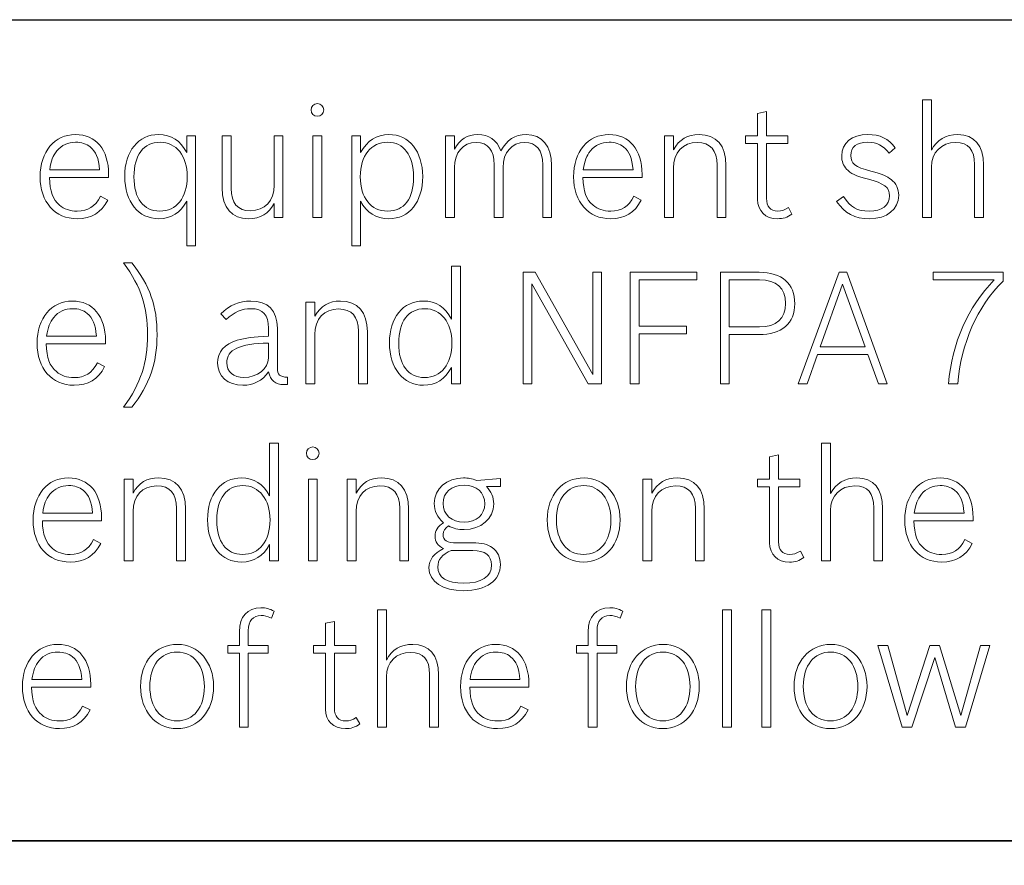
# Model space of a CAD drawing. Units: inches. Extents: x 37 to 313, y 30 to 238.
# Drawn here: x 98 to 115, y 185 to 199 of the extents above; entities that cross this region are included whole.
import ezdxf

# ---------------------------------------------------------------- set-up
doc = ezdxf.new("R2010")
doc.units = ezdxf.units.IN
doc.header["$MEASUREMENT"] = 0
doc.layers.add('Artworlk', color=7, linetype='Continuous')

# ---------------------------------------------------------------- blocks, each defined once
blk = doc.blocks.new('block 124')
at = {"layer": 'Artworlk', "color": 7, "lineweight": 9}
for points in [[(103.409, 197.523), (103.56, 197.523), (103.56, 196.138), (103.409, 196.138), (103.409, 197.523)], [(106.975, 195.209), (107.179, 195.209), (108.157, 193.477), (108.157, 195.209), (108.302, 195.209), (108.302, 193.316), (108.08, 193.316), (107.121, 195.016), (107.121, 193.316), (106.975, 193.316), (106.975, 195.209)], [(108.793, 195.209), (109.921, 195.209), (109.921, 195.079), (108.944, 195.079), (108.944, 194.295), (109.744, 194.295), (109.744, 194.166), (108.944, 194.166), (108.944, 193.316), (108.793, 193.316), (108.793, 195.209)], [(111.793, 193.316), (111.639, 193.316), (112.336, 195.209), (112.463, 195.209), (113.152, 193.316), (113.003, 193.316), (112.823, 193.816), (111.97, 193.816), (111.793, 193.316)], [(112.776, 193.946), (112.394, 195.01), (112.016, 193.946), (112.776, 193.946)], [(103.332, 191.702), (103.483, 191.702), (103.483, 190.317), (103.332, 190.317), (103.332, 191.702)], [(110.359, 189.489), (110.51, 189.489), (110.51, 187.495), (110.359, 187.495), (110.359, 189.489)], [(111.023, 189.489), (111.174, 189.489), (111.174, 187.495), (111.023, 187.495), (111.023, 189.489)], [(112.994, 188.88), (113.159, 188.88), (113.49, 187.693), (113.876, 188.88), (114.038, 188.88), (114.398, 187.693), (114.734, 188.88), (114.891, 188.88), (114.477, 187.495), (114.311, 187.495), (113.956, 188.679), (113.567, 187.495), (113.402, 187.495), (112.994, 188.88)]]:
    blk.add_lwpolyline(points, dxfattribs=at)
for points, knots in [([(113.749, 198.132), (113.749, 198.132), (113.9, 198.132), (113.9, 198.132), (113.9, 198.132), (113.9, 197.279), (113.9, 197.279), (113.992, 197.454), (114.143, 197.544), (114.347, 197.544), (114.631, 197.544), (114.784, 197.361), (114.784, 197.028), (114.784, 197.028), (114.784, 196.138), (114.784, 196.138), (114.784, 196.138), (114.633, 196.138), (114.633, 196.138), (114.633, 196.138), (114.633, 197.038), (114.633, 197.038), (114.633, 197.287), (114.527, 197.409), (114.316, 197.409), (114.066, 197.409), (113.9, 197.239), (113.9, 196.993), (113.9, 196.993), (113.9, 196.138), (113.9, 196.138), (113.9, 196.138), (113.749, 196.138), (113.749, 196.138), (113.749, 196.138), (113.749, 198.132), (113.749, 198.132)], [0, 0, 0, 0, 1, 1, 1, 2, 2, 2, 3, 3, 3, 4, 4, 4, 5, 5, 5, 6, 6, 6, 7, 7, 7, 8, 8, 8, 9, 9, 9, 10, 10, 10, 11, 11, 11, 12, 12, 12, 12]), ([(103.592, 197.962), (103.592, 197.902), (103.544, 197.854), (103.483, 197.854), (103.425, 197.854), (103.377, 197.902), (103.377, 197.962), (103.377, 198.021), (103.425, 198.068), (103.486, 198.068), (103.544, 198.068), (103.592, 198.021), (103.592, 197.962)], [0, 0, 0, 0, 1, 1, 1, 2, 2, 2, 3, 3, 3, 4, 4, 4, 4]), ([(110.746, 197.523), (110.746, 197.523), (110.952, 197.523), (110.952, 197.523), (110.952, 197.523), (110.952, 197.902), (110.952, 197.902), (110.952, 197.902), (111.103, 197.933), (111.103, 197.933), (111.103, 197.933), (111.103, 197.523), (111.103, 197.523), (111.103, 197.523), (111.466, 197.523), (111.466, 197.523), (111.466, 197.523), (111.466, 197.393), (111.466, 197.393), (111.466, 197.393), (111.103, 197.393), (111.103, 197.393), (111.103, 197.393), (111.103, 196.461), (111.103, 196.461), (111.103, 196.323), (111.169, 196.246), (111.294, 196.246), (111.36, 196.246), (111.402, 196.26), (111.474, 196.305), (111.474, 196.305), (111.535, 196.196), (111.535, 196.196), (111.453, 196.138), (111.384, 196.117), (111.289, 196.117), (111.085, 196.117), (110.952, 196.246), (110.952, 196.445), (110.952, 196.445), (110.952, 197.393), (110.952, 197.393), (110.952, 197.393), (110.746, 197.393), (110.746, 197.393), (110.746, 197.393), (110.746, 197.523), (110.746, 197.523)], [0, 0, 0, 0, 1, 1, 1, 2, 2, 2, 3, 3, 3, 4, 4, 4, 5, 5, 5, 6, 6, 6, 7, 7, 7, 8, 8, 8, 9, 9, 9, 10, 10, 10, 11, 11, 11, 12, 12, 12, 13, 13, 13, 14, 14, 14, 15, 15, 15, 16, 16, 16, 16]), ([(99.93, 196.432), (99.819, 196.217), (99.652, 196.117), (99.411, 196.117), (99.032, 196.117), (98.783, 196.4), (98.783, 196.829), (98.783, 197.253), (99.027, 197.544), (99.382, 197.544), (99.729, 197.544), (99.944, 197.287), (99.944, 196.869), (99.944, 196.869), (99.944, 196.818), (99.944, 196.818), (99.944, 196.818), (98.94, 196.818), (98.94, 196.818), (98.948, 196.577), (98.995, 196.445), (99.112, 196.347), (99.189, 196.281), (99.289, 196.246), (99.411, 196.246), (99.599, 196.246), (99.713, 196.32), (99.806, 196.498), (99.806, 196.498), (99.93, 196.432), (99.93, 196.432)], [0, 0, 0, 0, 1, 1, 1, 2, 2, 2, 3, 3, 3, 4, 4, 4, 5, 5, 5, 6, 6, 6, 7, 7, 7, 8, 8, 8, 9, 9, 9, 10, 10, 10, 10]), ([(99.79, 196.948), (99.774, 197.149), (99.729, 197.255), (99.631, 197.335), (99.567, 197.388), (99.483, 197.414), (99.385, 197.414), (99.255, 197.414), (99.146, 197.364), (99.067, 197.266), (98.998, 197.181), (98.969, 197.104), (98.945, 196.948), (98.945, 196.948), (99.79, 196.948), (99.79, 196.948)], [0, 0, 0, 0, 1, 1, 1, 2, 2, 2, 3, 3, 3, 4, 4, 4, 5, 5, 5, 5]), ([(101.269, 196.416), (101.166, 196.22), (101.004, 196.117), (100.798, 196.117), (100.451, 196.117), (100.217, 196.405), (100.217, 196.834), (100.217, 197.261), (100.446, 197.544), (100.792, 197.544), (101.004, 197.544), (101.166, 197.441), (101.269, 197.239), (101.269, 197.239), (101.269, 197.523), (101.269, 197.523), (101.269, 197.523), (101.42, 197.523), (101.42, 197.523), (101.42, 197.523), (101.42, 195.656), (101.42, 195.656), (101.42, 195.656), (101.269, 195.656), (101.269, 195.656), (101.269, 195.656), (101.269, 196.416), (101.269, 196.416)], [0, 0, 0, 0, 1, 1, 1, 2, 2, 2, 3, 3, 3, 4, 4, 4, 5, 5, 5, 6, 6, 6, 7, 7, 7, 8, 8, 8, 9, 9, 9, 9]), ([(100.374, 196.826), (100.374, 196.461), (100.535, 196.246), (100.811, 196.246), (101.097, 196.246), (101.277, 196.474), (101.277, 196.832), (101.277, 197.181), (101.094, 197.414), (100.816, 197.414), (100.538, 197.414), (100.374, 197.197), (100.374, 196.826)], [0, 0, 0, 0, 1, 1, 1, 2, 2, 2, 3, 3, 3, 4, 4, 4, 4]), ([(102.751, 196.373), (102.658, 196.201), (102.518, 196.117), (102.319, 196.117), (102.033, 196.117), (101.871, 196.305), (101.871, 196.638), (101.871, 196.638), (101.871, 197.523), (101.871, 197.523), (101.871, 197.523), (102.022, 197.523), (102.022, 197.523), (102.022, 197.523), (102.022, 196.63), (102.022, 196.63), (102.022, 196.381), (102.134, 196.252), (102.348, 196.252), (102.595, 196.252), (102.751, 196.421), (102.751, 196.686), (102.751, 196.686), (102.751, 197.523), (102.751, 197.523), (102.751, 197.523), (102.902, 197.523), (102.902, 197.523), (102.902, 197.523), (102.902, 196.138), (102.902, 196.138), (102.902, 196.138), (102.751, 196.138), (102.751, 196.138), (102.751, 196.138), (102.751, 196.373), (102.751, 196.373)], [0, 0, 0, 0, 1, 1, 1, 2, 2, 2, 3, 3, 3, 4, 4, 4, 5, 5, 5, 6, 6, 6, 7, 7, 7, 8, 8, 8, 9, 9, 9, 10, 10, 10, 11, 11, 11, 12, 12, 12, 12]), ([(104.068, 197.523), (104.068, 197.523), (104.219, 197.523), (104.219, 197.523), (104.219, 197.523), (104.219, 197.239), (104.219, 197.239), (104.327, 197.441), (104.489, 197.544), (104.698, 197.544), (105.04, 197.544), (105.272, 197.255), (105.272, 196.834), (105.272, 196.4), (105.045, 196.117), (104.695, 196.117), (104.484, 196.117), (104.316, 196.22), (104.219, 196.416), (104.219, 196.416), (104.219, 195.656), (104.219, 195.656), (104.219, 195.656), (104.068, 195.656), (104.068, 195.656), (104.068, 195.656), (104.068, 197.523), (104.068, 197.523)], [0, 0, 0, 0, 1, 1, 1, 2, 2, 2, 3, 3, 3, 4, 4, 4, 5, 5, 5, 6, 6, 6, 7, 7, 7, 8, 8, 8, 9, 9, 9, 9]), ([(104.213, 196.829), (104.213, 196.471), (104.393, 196.246), (104.677, 196.246), (104.958, 196.246), (105.116, 196.453), (105.116, 196.824), (105.116, 197.186), (104.95, 197.414), (104.679, 197.414), (104.396, 197.414), (104.213, 197.184), (104.213, 196.829)], [0, 0, 0, 0, 1, 1, 1, 2, 2, 2, 3, 3, 3, 4, 4, 4, 4]), ([(105.811, 197.295), (105.901, 197.465), (106.026, 197.544), (106.203, 197.544), (106.399, 197.544), (106.524, 197.457), (106.598, 197.266), (106.696, 197.454), (106.833, 197.544), (107.027, 197.544), (107.3, 197.544), (107.458, 197.351), (107.458, 197.022), (107.458, 197.022), (107.458, 196.138), (107.458, 196.138), (107.458, 196.138), (107.307, 196.138), (107.307, 196.138), (107.307, 196.138), (107.307, 197.03), (107.307, 197.03), (107.307, 197.282), (107.204, 197.409), (107.003, 197.409), (106.78, 197.409), (106.635, 197.242), (106.635, 196.985), (106.635, 196.985), (106.635, 196.138), (106.635, 196.138), (106.635, 196.138), (106.484, 196.138), (106.484, 196.138), (106.484, 196.138), (106.484, 197.03), (106.484, 197.03), (106.484, 197.282), (106.381, 197.409), (106.179, 197.409), (105.957, 197.409), (105.811, 197.242), (105.811, 196.985), (105.811, 196.985), (105.811, 196.138), (105.811, 196.138), (105.811, 196.138), (105.66, 196.138), (105.66, 196.138), (105.66, 196.138), (105.66, 197.523), (105.66, 197.523), (105.66, 197.523), (105.811, 197.523), (105.811, 197.523), (105.811, 197.523), (105.811, 197.295), (105.811, 197.295)], [0, 0, 0, 0, 1, 1, 1, 2, 2, 2, 3, 3, 3, 4, 4, 4, 5, 5, 5, 6, 6, 6, 7, 7, 7, 8, 8, 8, 9, 9, 9, 10, 10, 10, 11, 11, 11, 12, 12, 12, 13, 13, 13, 14, 14, 14, 15, 15, 15, 16, 16, 16, 17, 17, 17, 18, 18, 18, 19, 19, 19, 19]), ([(108.979, 196.432), (108.868, 196.217), (108.701, 196.117), (108.46, 196.117), (108.081, 196.117), (107.832, 196.4), (107.832, 196.829), (107.832, 197.253), (108.076, 197.544), (108.431, 197.544), (108.778, 197.544), (108.992, 197.287), (108.992, 196.869), (108.992, 196.869), (108.992, 196.818), (108.992, 196.818), (108.992, 196.818), (107.989, 196.818), (107.989, 196.818), (107.997, 196.577), (108.044, 196.445), (108.161, 196.347), (108.238, 196.281), (108.338, 196.246), (108.46, 196.246), (108.648, 196.246), (108.762, 196.32), (108.855, 196.498), (108.855, 196.498), (108.979, 196.432), (108.979, 196.432)], [0, 0, 0, 0, 1, 1, 1, 2, 2, 2, 3, 3, 3, 4, 4, 4, 5, 5, 5, 6, 6, 6, 7, 7, 7, 8, 8, 8, 9, 9, 9, 10, 10, 10, 10]), ([(108.839, 196.948), (108.823, 197.149), (108.778, 197.255), (108.68, 197.335), (108.616, 197.388), (108.532, 197.414), (108.434, 197.414), (108.304, 197.414), (108.195, 197.364), (108.116, 197.266), (108.047, 197.181), (108.018, 197.104), (107.994, 196.948), (107.994, 196.948), (108.839, 196.948), (108.839, 196.948)], [0, 0, 0, 0, 1, 1, 1, 2, 2, 2, 3, 3, 3, 4, 4, 4, 5, 5, 5, 5]), ([(109.375, 197.523), (109.375, 197.523), (109.526, 197.523), (109.526, 197.523), (109.526, 197.523), (109.526, 197.287), (109.526, 197.287), (109.624, 197.462), (109.762, 197.544), (109.961, 197.544), (110.252, 197.544), (110.416, 197.356), (110.416, 197.022), (110.416, 197.022), (110.416, 196.138), (110.416, 196.138), (110.416, 196.138), (110.265, 196.138), (110.265, 196.138), (110.265, 196.138), (110.265, 197.03), (110.265, 197.03), (110.265, 197.279), (110.151, 197.409), (109.929, 197.409), (109.682, 197.409), (109.526, 197.239), (109.526, 196.975), (109.526, 196.975), (109.526, 196.138), (109.526, 196.138), (109.526, 196.138), (109.375, 196.138), (109.375, 196.138), (109.375, 196.138), (109.375, 197.523), (109.375, 197.523)], [0, 0, 0, 0, 1, 1, 1, 2, 2, 2, 3, 3, 3, 4, 4, 4, 5, 5, 5, 6, 6, 6, 7, 7, 7, 8, 8, 8, 9, 9, 9, 10, 10, 10, 11, 11, 11, 12, 12, 12, 12]), ([(113.181, 197.226), (113.08, 197.359), (112.977, 197.414), (112.82, 197.414), (112.635, 197.414), (112.534, 197.335), (112.534, 197.189), (112.534, 197.049), (112.598, 196.998), (112.873, 196.924), (113.064, 196.874), (113.146, 196.839), (113.22, 196.781), (113.3, 196.72), (113.345, 196.62), (113.345, 196.514), (113.345, 196.276), (113.146, 196.117), (112.852, 196.117), (112.601, 196.117), (112.426, 196.209), (112.293, 196.411), (112.293, 196.411), (112.41, 196.495), (112.41, 196.495), (112.532, 196.307), (112.64, 196.246), (112.844, 196.246), (113.064, 196.246), (113.189, 196.342), (113.189, 196.506), (113.189, 196.654), (113.109, 196.712), (112.812, 196.792), (112.622, 196.839), (112.532, 196.885), (112.46, 196.959), (112.407, 197.02), (112.378, 197.094), (112.378, 197.181), (112.378, 197.406), (112.547, 197.544), (112.823, 197.544), (113.029, 197.544), (113.17, 197.475), (113.286, 197.319), (113.286, 197.319), (113.181, 197.226), (113.181, 197.226)], [0, 0, 0, 0, 1, 1, 1, 2, 2, 2, 3, 3, 3, 4, 4, 4, 5, 5, 5, 6, 6, 6, 7, 7, 7, 8, 8, 8, 9, 9, 9, 10, 10, 10, 11, 11, 11, 12, 12, 12, 13, 13, 13, 14, 14, 14, 15, 15, 15, 16, 16, 16, 16]), ([(100.339, 195.371), (100.647, 194.976), (100.766, 194.637), (100.766, 194.15), (100.766, 193.665), (100.639, 193.302), (100.339, 192.923), (100.339, 192.923), (100.199, 192.923), (100.199, 192.923), (100.496, 193.339), (100.604, 193.67), (100.604, 194.15), (100.604, 194.629), (100.501, 194.942), (100.199, 195.371), (100.199, 195.371), (100.339, 195.371), (100.339, 195.371)], [0, 0, 0, 0, 1, 1, 1, 2, 2, 2, 3, 3, 3, 4, 4, 4, 5, 5, 5, 6, 6, 6, 6]), ([(105.759, 193.594), (105.656, 193.398), (105.494, 193.294), (105.285, 193.294), (104.941, 193.294), (104.707, 193.586), (104.707, 194.012), (104.707, 194.438), (104.936, 194.722), (105.282, 194.722), (105.494, 194.722), (105.656, 194.618), (105.759, 194.417), (105.759, 194.417), (105.759, 195.31), (105.759, 195.31), (105.759, 195.31), (105.91, 195.31), (105.91, 195.31), (105.91, 195.31), (105.91, 193.316), (105.91, 193.316), (105.91, 193.316), (105.759, 193.316), (105.759, 193.316), (105.759, 193.316), (105.759, 193.594), (105.759, 193.594)], [0, 0, 0, 0, 1, 1, 1, 2, 2, 2, 3, 3, 3, 4, 4, 4, 5, 5, 5, 6, 6, 6, 7, 7, 7, 8, 8, 8, 9, 9, 9, 9]), ([(110.32, 195.209), (110.32, 195.209), (110.976, 195.209), (110.976, 195.209), (111.363, 195.209), (111.583, 195.016), (111.583, 194.677), (111.583, 194.343), (111.36, 194.152), (110.974, 194.152), (110.974, 194.152), (110.47, 194.152), (110.47, 194.152), (110.47, 194.152), (110.47, 193.316), (110.47, 193.316), (110.47, 193.316), (110.32, 193.316), (110.32, 193.316), (110.32, 193.316), (110.32, 195.209), (110.32, 195.209)], [0, 0, 0, 0, 1, 1, 1, 2, 2, 2, 3, 3, 3, 4, 4, 4, 5, 5, 5, 6, 6, 6, 7, 7, 7, 7]), ([(110.987, 194.282), (111.268, 194.282), (111.426, 194.425), (111.426, 194.682), (111.426, 194.942), (111.273, 195.079), (110.987, 195.079), (110.987, 195.079), (110.47, 195.079), (110.47, 195.079), (110.47, 195.079), (110.47, 194.282), (110.47, 194.282), (110.47, 194.282), (110.987, 194.282), (110.987, 194.282)], [0, 0, 0, 0, 1, 1, 1, 2, 2, 2, 3, 3, 3, 4, 4, 4, 5, 5, 5, 5]), ([(114.188, 193.316), (114.254, 194.025), (114.516, 194.618), (114.967, 195.079), (114.967, 195.079), (113.928, 195.079), (113.928, 195.079), (113.928, 195.079), (113.928, 195.209), (113.928, 195.209), (113.928, 195.209), (115.115, 195.209), (115.115, 195.209), (115.115, 195.209), (115.115, 195.058), (115.115, 195.058), (114.678, 194.627), (114.402, 194.001), (114.347, 193.316), (114.347, 193.316), (114.188, 193.316), (114.188, 193.316)], [0, 0, 0, 0, 1, 1, 1, 2, 2, 2, 3, 3, 3, 4, 4, 4, 5, 5, 5, 6, 6, 6, 7, 7, 7, 7]), ([(99.877, 193.61), (99.766, 193.395), (99.599, 193.294), (99.358, 193.294), (98.98, 193.294), (98.731, 193.578), (98.731, 194.007), (98.731, 194.431), (98.974, 194.722), (99.329, 194.722), (99.676, 194.722), (99.891, 194.465), (99.891, 194.047), (99.891, 194.047), (99.891, 193.996), (99.891, 193.996), (99.891, 193.996), (98.887, 193.996), (98.887, 193.996), (98.895, 193.755), (98.942, 193.623), (99.059, 193.525), (99.136, 193.458), (99.237, 193.424), (99.358, 193.424), (99.546, 193.424), (99.66, 193.498), (99.753, 193.676), (99.753, 193.676), (99.877, 193.61), (99.877, 193.61)], [0, 0, 0, 0, 1, 1, 1, 2, 2, 2, 3, 3, 3, 4, 4, 4, 5, 5, 5, 6, 6, 6, 7, 7, 7, 8, 8, 8, 9, 9, 9, 10, 10, 10, 10]), ([(99.737, 194.126), (99.721, 194.327), (99.676, 194.433), (99.578, 194.513), (99.515, 194.566), (99.43, 194.592), (99.332, 194.592), (99.202, 194.592), (99.094, 194.542), (99.014, 194.444), (98.945, 194.359), (98.916, 194.282), (98.892, 194.126), (98.892, 194.126), (99.737, 194.126), (99.737, 194.126)], [0, 0, 0, 0, 1, 1, 1, 2, 2, 2, 3, 3, 3, 4, 4, 4, 5, 5, 5, 5]), ([(102.978, 193.308), (102.955, 193.305), (102.93, 193.305), (102.912, 193.305), (102.774, 193.305), (102.687, 193.379), (102.658, 193.522), (102.547, 193.369), (102.404, 193.294), (102.218, 193.294), (101.967, 193.294), (101.792, 193.448), (101.792, 193.668), (101.792, 193.858), (101.911, 193.996), (102.125, 194.057), (102.266, 194.097), (102.398, 194.115), (102.655, 194.126), (102.655, 194.126), (102.655, 194.264), (102.655, 194.264), (102.655, 194.486), (102.56, 194.592), (102.359, 194.592), (102.202, 194.592), (102.078, 194.536), (101.94, 194.407), (101.94, 194.407), (101.847, 194.505), (101.847, 194.505), (101.998, 194.656), (102.157, 194.722), (102.359, 194.722), (102.647, 194.722), (102.806, 194.56), (102.806, 194.261), (102.806, 194.261), (102.806, 193.583), (102.806, 193.583), (102.806, 193.472), (102.849, 193.435), (102.978, 193.429), (102.978, 193.429), (102.978, 193.308), (102.978, 193.308)], [0, 0, 0, 0, 1, 1, 1, 2, 2, 2, 3, 3, 3, 4, 4, 4, 5, 5, 5, 6, 6, 6, 7, 7, 7, 8, 8, 8, 9, 9, 9, 10, 10, 10, 11, 11, 11, 12, 12, 12, 13, 13, 13, 14, 14, 14, 15, 15, 15, 15]), ([(103.292, 194.701), (103.292, 194.701), (103.443, 194.701), (103.443, 194.701), (103.443, 194.701), (103.443, 194.465), (103.443, 194.465), (103.541, 194.64), (103.679, 194.722), (103.878, 194.722), (104.169, 194.722), (104.333, 194.534), (104.333, 194.2), (104.333, 194.2), (104.333, 193.316), (104.333, 193.316), (104.333, 193.316), (104.182, 193.316), (104.182, 193.316), (104.182, 193.316), (104.182, 194.208), (104.182, 194.208), (104.182, 194.457), (104.068, 194.587), (103.846, 194.587), (103.599, 194.587), (103.443, 194.417), (103.443, 194.152), (103.443, 194.152), (103.443, 193.316), (103.443, 193.316), (103.443, 193.316), (103.292, 193.316), (103.292, 193.316), (103.292, 193.316), (103.292, 194.701), (103.292, 194.701)], [0, 0, 0, 0, 1, 1, 1, 2, 2, 2, 3, 3, 3, 4, 4, 4, 5, 5, 5, 6, 6, 6, 7, 7, 7, 8, 8, 8, 9, 9, 9, 10, 10, 10, 11, 11, 11, 12, 12, 12, 12]), ([(104.864, 194.004), (104.864, 193.639), (105.025, 193.424), (105.301, 193.424), (105.587, 193.424), (105.767, 193.652), (105.767, 194.009), (105.767, 194.359), (105.584, 194.592), (105.306, 194.592), (105.028, 194.592), (104.864, 194.375), (104.864, 194.004)], [0, 0, 0, 0, 1, 1, 1, 2, 2, 2, 3, 3, 3, 4, 4, 4, 4]), ([(102.655, 194.009), (102.165, 194.001), (101.948, 193.898), (101.948, 193.676), (101.948, 193.522), (102.059, 193.424), (102.239, 193.424), (102.459, 193.424), (102.655, 193.58), (102.655, 193.755), (102.655, 193.755), (102.655, 194.009), (102.655, 194.009)], [0, 0, 0, 0, 1, 1, 1, 2, 2, 2, 3, 3, 3, 4, 4, 4, 4]), ([(102.674, 190.595), (102.571, 190.399), (102.409, 190.296), (102.2, 190.296), (101.856, 190.296), (101.622, 190.587), (101.622, 191.013), (101.622, 191.44), (101.85, 191.723), (102.197, 191.723), (102.409, 191.723), (102.571, 191.62), (102.674, 191.419), (102.674, 191.419), (102.674, 192.311), (102.674, 192.311), (102.674, 192.311), (102.825, 192.311), (102.825, 192.311), (102.825, 192.311), (102.825, 190.317), (102.825, 190.317), (102.825, 190.317), (102.674, 190.317), (102.674, 190.317), (102.674, 190.317), (102.674, 190.595), (102.674, 190.595)], [0, 0, 0, 0, 1, 1, 1, 2, 2, 2, 3, 3, 3, 4, 4, 4, 5, 5, 5, 6, 6, 6, 7, 7, 7, 8, 8, 8, 9, 9, 9, 9]), ([(103.515, 192.142), (103.515, 192.081), (103.467, 192.033), (103.406, 192.033), (103.348, 192.033), (103.3, 192.081), (103.3, 192.142), (103.3, 192.2), (103.348, 192.248), (103.409, 192.248), (103.467, 192.248), (103.515, 192.2), (103.515, 192.142)], [0, 0, 0, 0, 1, 1, 1, 2, 2, 2, 3, 3, 3, 4, 4, 4, 4]), ([(112.037, 192.311), (112.037, 192.311), (112.188, 192.311), (112.188, 192.311), (112.188, 192.311), (112.188, 191.458), (112.188, 191.458), (112.281, 191.633), (112.432, 191.723), (112.636, 191.723), (112.919, 191.723), (113.073, 191.54), (113.073, 191.207), (113.073, 191.207), (113.073, 190.317), (113.073, 190.317), (113.073, 190.317), (112.922, 190.317), (112.922, 190.317), (112.922, 190.317), (112.922, 191.217), (112.922, 191.217), (112.922, 191.466), (112.816, 191.588), (112.604, 191.588), (112.355, 191.588), (112.188, 191.419), (112.188, 191.172), (112.188, 191.172), (112.188, 190.317), (112.188, 190.317), (112.188, 190.317), (112.037, 190.317), (112.037, 190.317), (112.037, 190.317), (112.037, 192.311), (112.037, 192.311)], [0, 0, 0, 0, 1, 1, 1, 2, 2, 2, 3, 3, 3, 4, 4, 4, 5, 5, 5, 6, 6, 6, 7, 7, 7, 8, 8, 8, 9, 9, 9, 10, 10, 10, 11, 11, 11, 12, 12, 12, 12]), ([(110.95, 191.702), (110.95, 191.702), (111.156, 191.702), (111.156, 191.702), (111.156, 191.702), (111.156, 192.081), (111.156, 192.081), (111.156, 192.081), (111.307, 192.112), (111.307, 192.112), (111.307, 192.112), (111.307, 191.702), (111.307, 191.702), (111.307, 191.702), (111.67, 191.702), (111.67, 191.702), (111.67, 191.702), (111.67, 191.572), (111.67, 191.572), (111.67, 191.572), (111.307, 191.572), (111.307, 191.572), (111.307, 191.572), (111.307, 190.64), (111.307, 190.64), (111.307, 190.502), (111.373, 190.425), (111.498, 190.425), (111.564, 190.425), (111.606, 190.439), (111.678, 190.484), (111.678, 190.484), (111.739, 190.375), (111.739, 190.375), (111.657, 190.317), (111.588, 190.296), (111.493, 190.296), (111.289, 190.296), (111.156, 190.425), (111.156, 190.624), (111.156, 190.624), (111.156, 191.572), (111.156, 191.572), (111.156, 191.572), (110.95, 191.572), (110.95, 191.572), (110.95, 191.572), (110.95, 191.702), (110.95, 191.702)], [0, 0, 0, 0, 1, 1, 1, 2, 2, 2, 3, 3, 3, 4, 4, 4, 5, 5, 5, 6, 6, 6, 7, 7, 7, 8, 8, 8, 9, 9, 9, 10, 10, 10, 11, 11, 11, 12, 12, 12, 13, 13, 13, 14, 14, 14, 15, 15, 15, 16, 16, 16, 16]), ([(99.811, 190.611), (99.7, 190.396), (99.533, 190.296), (99.292, 190.296), (98.913, 190.296), (98.664, 190.579), (98.664, 191.008), (98.664, 191.432), (98.908, 191.723), (99.263, 191.723), (99.61, 191.723), (99.824, 191.466), (99.824, 191.048), (99.824, 191.048), (99.824, 190.997), (99.824, 190.997), (99.824, 190.997), (98.82, 190.997), (98.82, 190.997), (98.828, 190.756), (98.876, 190.624), (98.993, 190.526), (99.07, 190.46), (99.17, 190.425), (99.292, 190.425), (99.48, 190.425), (99.594, 190.5), (99.687, 190.677), (99.687, 190.677), (99.811, 190.611), (99.811, 190.611)], [0, 0, 0, 0, 1, 1, 1, 2, 2, 2, 3, 3, 3, 4, 4, 4, 5, 5, 5, 6, 6, 6, 7, 7, 7, 8, 8, 8, 9, 9, 9, 10, 10, 10, 10]), ([(99.671, 191.127), (99.655, 191.329), (99.61, 191.434), (99.512, 191.514), (99.448, 191.567), (99.363, 191.593), (99.266, 191.593), (99.136, 191.593), (99.027, 191.543), (98.948, 191.445), (98.879, 191.36), (98.85, 191.284), (98.826, 191.127), (98.826, 191.127), (99.671, 191.127), (99.671, 191.127)], [0, 0, 0, 0, 1, 1, 1, 2, 2, 2, 3, 3, 3, 4, 4, 4, 5, 5, 5, 5]), ([(100.207, 191.702), (100.207, 191.702), (100.358, 191.702), (100.358, 191.702), (100.358, 191.702), (100.358, 191.466), (100.358, 191.466), (100.456, 191.641), (100.594, 191.723), (100.792, 191.723), (101.084, 191.723), (101.248, 191.535), (101.248, 191.201), (101.248, 191.201), (101.248, 190.317), (101.248, 190.317), (101.248, 190.317), (101.097, 190.317), (101.097, 190.317), (101.097, 190.317), (101.097, 191.209), (101.097, 191.209), (101.097, 191.458), (100.983, 191.588), (100.76, 191.588), (100.514, 191.588), (100.358, 191.419), (100.358, 191.154), (100.358, 191.154), (100.358, 190.317), (100.358, 190.317), (100.358, 190.317), (100.207, 190.317), (100.207, 190.317), (100.207, 190.317), (100.207, 191.702), (100.207, 191.702)], [0, 0, 0, 0, 1, 1, 1, 2, 2, 2, 3, 3, 3, 4, 4, 4, 5, 5, 5, 6, 6, 6, 7, 7, 7, 8, 8, 8, 9, 9, 9, 10, 10, 10, 11, 11, 11, 12, 12, 12, 12]), ([(101.779, 191.006), (101.779, 190.64), (101.94, 190.425), (102.216, 190.425), (102.502, 190.425), (102.682, 190.653), (102.682, 191.011), (102.682, 191.36), (102.499, 191.593), (102.221, 191.593), (101.943, 191.593), (101.779, 191.376), (101.779, 191.006)], [0, 0, 0, 0, 1, 1, 1, 2, 2, 2, 3, 3, 3, 4, 4, 4, 4]), ([(103.991, 191.702), (103.991, 191.702), (104.142, 191.702), (104.142, 191.702), (104.142, 191.702), (104.142, 191.466), (104.142, 191.466), (104.24, 191.641), (104.377, 191.723), (104.576, 191.723), (104.867, 191.723), (105.032, 191.535), (105.032, 191.201), (105.032, 191.201), (105.032, 190.317), (105.032, 190.317), (105.032, 190.317), (104.881, 190.317), (104.881, 190.317), (104.881, 190.317), (104.881, 191.209), (104.881, 191.209), (104.881, 191.458), (104.767, 191.588), (104.544, 191.588), (104.298, 191.588), (104.142, 191.419), (104.142, 191.154), (104.142, 191.154), (104.142, 190.317), (104.142, 190.317), (104.142, 190.317), (103.991, 190.317), (103.991, 190.317), (103.991, 190.317), (103.991, 191.702), (103.991, 191.702)], [0, 0, 0, 0, 1, 1, 1, 2, 2, 2, 3, 3, 3, 4, 4, 4, 5, 5, 5, 6, 6, 6, 7, 7, 7, 8, 8, 8, 9, 9, 9, 10, 10, 10, 11, 11, 11, 12, 12, 12, 12]), ([(106.59, 191.715), (106.59, 191.715), (106.59, 191.575), (106.59, 191.575), (106.59, 191.575), (106.471, 191.575), (106.471, 191.575), (106.471, 191.575), (106.352, 191.575), (106.352, 191.575), (106.437, 191.488), (106.476, 191.397), (106.476, 191.284), (106.476, 191.032), (106.262, 190.847), (105.973, 190.847), (105.875, 190.847), (105.793, 190.865), (105.708, 190.91), (105.645, 190.868), (105.618, 190.825), (105.618, 190.767), (105.618, 190.661), (105.682, 190.621), (105.851, 190.621), (105.851, 190.621), (106.113, 190.621), (106.113, 190.621), (106.28, 190.621), (106.376, 190.6), (106.452, 190.542), (106.542, 190.476), (106.59, 190.375), (106.59, 190.256), (106.59, 189.983), (106.349, 189.811), (105.968, 189.811), (105.61, 189.811), (105.377, 189.967), (105.377, 190.2), (105.377, 190.335), (105.462, 190.447), (105.624, 190.526), (105.525, 190.571), (105.481, 190.64), (105.481, 190.735), (105.481, 190.831), (105.525, 190.902), (105.624, 190.963), (105.517, 191.056), (105.467, 191.159), (105.467, 191.289), (105.467, 191.538), (105.677, 191.723), (105.963, 191.723), (106.039, 191.723), (106.105, 191.71), (106.187, 191.681), (106.187, 191.681), (106.59, 191.715), (106.59, 191.715)], [0, 0, 0, 0, 1, 1, 1, 2, 2, 2, 3, 3, 3, 4, 4, 4, 5, 5, 5, 6, 6, 6, 7, 7, 7, 8, 8, 8, 9, 9, 9, 10, 10, 10, 11, 11, 11, 12, 12, 12, 13, 13, 13, 14, 14, 14, 15, 15, 15, 16, 16, 16, 17, 17, 17, 18, 18, 18, 19, 19, 19, 20, 20, 20, 20]), ([(105.618, 191.289), (105.618, 191.101), (105.764, 190.971), (105.973, 190.971), (106.185, 190.971), (106.325, 191.098), (106.325, 191.286), (106.325, 191.474), (106.185, 191.599), (105.973, 191.599), (105.756, 191.599), (105.618, 191.48), (105.618, 191.289)], [0, 0, 0, 0, 1, 1, 1, 2, 2, 2, 3, 3, 3, 4, 4, 4, 4]), ([(108.62, 191.011), (108.62, 190.59), (108.363, 190.296), (108, 190.296), (107.637, 190.296), (107.383, 190.59), (107.383, 191.011), (107.383, 191.432), (107.64, 191.723), (108.008, 191.723), (108.363, 191.723), (108.62, 191.424), (108.62, 191.011)], [0, 0, 0, 0, 1, 1, 1, 2, 2, 2, 3, 3, 3, 4, 4, 4, 4]), ([(107.539, 191.011), (107.539, 190.653), (107.719, 190.425), (108, 190.425), (108.281, 190.425), (108.463, 190.653), (108.463, 191.008), (108.463, 191.36), (108.281, 191.593), (108.005, 191.593), (107.719, 191.593), (107.539, 191.368), (107.539, 191.011)], [0, 0, 0, 0, 1, 1, 1, 2, 2, 2, 3, 3, 3, 4, 4, 4, 4]), ([(109.008, 191.702), (109.008, 191.702), (109.159, 191.702), (109.159, 191.702), (109.159, 191.702), (109.159, 191.466), (109.159, 191.466), (109.256, 191.641), (109.394, 191.723), (109.593, 191.723), (109.884, 191.723), (110.048, 191.535), (110.048, 191.201), (110.048, 191.201), (110.048, 190.317), (110.048, 190.317), (110.048, 190.317), (109.898, 190.317), (109.898, 190.317), (109.898, 190.317), (109.898, 191.209), (109.898, 191.209), (109.898, 191.458), (109.783, 191.588), (109.561, 191.588), (109.315, 191.588), (109.159, 191.419), (109.159, 191.154), (109.159, 191.154), (109.159, 190.317), (109.159, 190.317), (109.159, 190.317), (109.008, 190.317), (109.008, 190.317), (109.008, 190.317), (109.008, 191.702), (109.008, 191.702)], [0, 0, 0, 0, 1, 1, 1, 2, 2, 2, 3, 3, 3, 4, 4, 4, 5, 5, 5, 6, 6, 6, 7, 7, 7, 8, 8, 8, 9, 9, 9, 10, 10, 10, 11, 11, 11, 12, 12, 12, 12]), ([(114.594, 190.611), (114.483, 190.396), (114.316, 190.296), (114.075, 190.296), (113.696, 190.296), (113.447, 190.579), (113.447, 191.008), (113.447, 191.432), (113.691, 191.723), (114.046, 191.723), (114.393, 191.723), (114.607, 191.466), (114.607, 191.048), (114.607, 191.048), (114.607, 190.997), (114.607, 190.997), (114.607, 190.997), (113.603, 190.997), (113.603, 190.997), (113.611, 190.756), (113.659, 190.624), (113.776, 190.526), (113.852, 190.46), (113.953, 190.425), (114.075, 190.425), (114.263, 190.425), (114.377, 190.5), (114.469, 190.677), (114.469, 190.677), (114.594, 190.611), (114.594, 190.611)], [0, 0, 0, 0, 1, 1, 1, 2, 2, 2, 3, 3, 3, 4, 4, 4, 5, 5, 5, 6, 6, 6, 7, 7, 7, 8, 8, 8, 9, 9, 9, 10, 10, 10, 10]), ([(114.454, 191.127), (114.438, 191.329), (114.393, 191.434), (114.294, 191.514), (114.231, 191.567), (114.146, 191.593), (114.049, 191.593), (113.919, 191.593), (113.81, 191.543), (113.731, 191.445), (113.662, 191.36), (113.633, 191.284), (113.609, 191.127), (113.609, 191.127), (114.454, 191.127), (114.454, 191.127)], [0, 0, 0, 0, 1, 1, 1, 2, 2, 2, 3, 3, 3, 4, 4, 4, 5, 5, 5, 5]), ([(105.817, 190.492), (105.793, 190.492), (105.78, 190.492), (105.756, 190.494), (105.6, 190.425), (105.528, 190.335), (105.528, 190.214), (105.528, 190.036), (105.685, 189.938), (105.965, 189.938), (106.27, 189.938), (106.439, 190.049), (106.439, 190.248), (106.439, 190.407), (106.328, 190.492), (106.124, 190.492), (106.124, 190.492), (105.817, 190.492), (105.817, 190.492)], [0, 0, 0, 0, 1, 1, 1, 2, 2, 2, 3, 3, 3, 4, 4, 4, 5, 5, 5, 6, 6, 6, 6]), ([(101.964, 188.88), (101.964, 188.88), (102.163, 188.88), (102.163, 188.88), (102.163, 188.88), (102.163, 189.116), (102.163, 189.116), (102.163, 189.372), (102.298, 189.521), (102.528, 189.521), (102.615, 189.521), (102.673, 189.505), (102.75, 189.463), (102.75, 189.463), (102.706, 189.343), (102.706, 189.343), (102.623, 189.383), (102.591, 189.391), (102.531, 189.391), (102.393, 189.391), (102.313, 189.296), (102.313, 189.134), (102.313, 189.134), (102.313, 188.88), (102.313, 188.88), (102.313, 188.88), (102.65, 188.88), (102.65, 188.88), (102.65, 188.88), (102.65, 188.75), (102.65, 188.75), (102.65, 188.75), (102.313, 188.75), (102.313, 188.75), (102.313, 188.75), (102.313, 187.495), (102.313, 187.495), (102.313, 187.495), (102.163, 187.495), (102.163, 187.495), (102.163, 187.495), (102.163, 188.75), (102.163, 188.75), (102.163, 188.75), (101.964, 188.75), (101.964, 188.75), (101.964, 188.75), (101.964, 188.88), (101.964, 188.88)], [0, 0, 0, 0, 1, 1, 1, 2, 2, 2, 3, 3, 3, 4, 4, 4, 5, 5, 5, 6, 6, 6, 7, 7, 7, 8, 8, 8, 9, 9, 9, 10, 10, 10, 11, 11, 11, 12, 12, 12, 13, 13, 13, 14, 14, 14, 15, 15, 15, 16, 16, 16, 16]), ([(104.504, 189.489), (104.504, 189.489), (104.655, 189.489), (104.655, 189.489), (104.655, 189.489), (104.655, 188.636), (104.655, 188.636), (104.747, 188.811), (104.898, 188.901), (105.102, 188.901), (105.386, 188.901), (105.539, 188.718), (105.539, 188.385), (105.539, 188.385), (105.539, 187.495), (105.539, 187.495), (105.539, 187.495), (105.388, 187.495), (105.388, 187.495), (105.388, 187.495), (105.388, 188.395), (105.388, 188.395), (105.388, 188.644), (105.282, 188.766), (105.071, 188.766), (104.822, 188.766), (104.655, 188.596), (104.655, 188.35), (104.655, 188.35), (104.655, 187.495), (104.655, 187.495), (104.655, 187.495), (104.504, 187.495), (104.504, 187.495), (104.504, 187.495), (104.504, 189.489), (104.504, 189.489)], [0, 0, 0, 0, 1, 1, 1, 2, 2, 2, 3, 3, 3, 4, 4, 4, 5, 5, 5, 6, 6, 6, 7, 7, 7, 8, 8, 8, 9, 9, 9, 10, 10, 10, 11, 11, 11, 12, 12, 12, 12]), ([(107.879, 188.88), (107.879, 188.88), (108.078, 188.88), (108.078, 188.88), (108.078, 188.88), (108.078, 189.116), (108.078, 189.116), (108.078, 189.372), (108.213, 189.521), (108.444, 189.521), (108.531, 189.521), (108.589, 189.505), (108.666, 189.463), (108.666, 189.463), (108.621, 189.343), (108.621, 189.343), (108.539, 189.383), (108.507, 189.391), (108.446, 189.391), (108.308, 189.391), (108.229, 189.296), (108.229, 189.134), (108.229, 189.134), (108.229, 188.88), (108.229, 188.88), (108.229, 188.88), (108.565, 188.88), (108.565, 188.88), (108.565, 188.88), (108.565, 188.75), (108.565, 188.75), (108.565, 188.75), (108.229, 188.75), (108.229, 188.75), (108.229, 188.75), (108.229, 187.495), (108.229, 187.495), (108.229, 187.495), (108.078, 187.495), (108.078, 187.495), (108.078, 187.495), (108.078, 188.75), (108.078, 188.75), (108.078, 188.75), (107.879, 188.75), (107.879, 188.75), (107.879, 188.75), (107.879, 188.88), (107.879, 188.88)], [0, 0, 0, 0, 1, 1, 1, 2, 2, 2, 3, 3, 3, 4, 4, 4, 5, 5, 5, 6, 6, 6, 7, 7, 7, 8, 8, 8, 9, 9, 9, 10, 10, 10, 11, 11, 11, 12, 12, 12, 13, 13, 13, 14, 14, 14, 15, 15, 15, 16, 16, 16, 16]), ([(103.417, 188.88), (103.417, 188.88), (103.623, 188.88), (103.623, 188.88), (103.623, 188.88), (103.623, 189.259), (103.623, 189.259), (103.623, 189.259), (103.774, 189.29), (103.774, 189.29), (103.774, 189.29), (103.774, 188.88), (103.774, 188.88), (103.774, 188.88), (104.137, 188.88), (104.137, 188.88), (104.137, 188.88), (104.137, 188.75), (104.137, 188.75), (104.137, 188.75), (103.774, 188.75), (103.774, 188.75), (103.774, 188.75), (103.774, 187.818), (103.774, 187.818), (103.774, 187.68), (103.84, 187.603), (103.965, 187.603), (104.031, 187.603), (104.073, 187.616), (104.145, 187.662), (104.145, 187.662), (104.206, 187.553), (104.206, 187.553), (104.124, 187.495), (104.055, 187.473), (103.96, 187.473), (103.756, 187.473), (103.623, 187.603), (103.623, 187.802), (103.623, 187.802), (103.623, 188.75), (103.623, 188.75), (103.623, 188.75), (103.417, 188.75), (103.417, 188.75), (103.417, 188.75), (103.417, 188.88), (103.417, 188.88)], [0, 0, 0, 0, 1, 1, 1, 2, 2, 2, 3, 3, 3, 4, 4, 4, 5, 5, 5, 6, 6, 6, 7, 7, 7, 8, 8, 8, 9, 9, 9, 10, 10, 10, 11, 11, 11, 12, 12, 12, 13, 13, 13, 14, 14, 14, 15, 15, 15, 16, 16, 16, 16]), ([(99.629, 187.789), (99.517, 187.574), (99.351, 187.473), (99.11, 187.473), (98.731, 187.473), (98.482, 187.757), (98.482, 188.186), (98.482, 188.61), (98.726, 188.901), (99.081, 188.901), (99.428, 188.901), (99.642, 188.644), (99.642, 188.226), (99.642, 188.226), (99.642, 188.175), (99.642, 188.175), (99.642, 188.175), (98.638, 188.175), (98.638, 188.175), (98.646, 187.934), (98.694, 187.802), (98.811, 187.704), (98.887, 187.638), (98.988, 187.603), (99.11, 187.603), (99.298, 187.603), (99.412, 187.677), (99.504, 187.855), (99.504, 187.855), (99.629, 187.789), (99.629, 187.789)], [0, 0, 0, 0, 1, 1, 1, 2, 2, 2, 3, 3, 3, 4, 4, 4, 5, 5, 5, 6, 6, 6, 7, 7, 7, 8, 8, 8, 9, 9, 9, 10, 10, 10, 10]), ([(101.724, 188.189), (101.724, 187.768), (101.467, 187.473), (101.105, 187.473), (100.741, 187.473), (100.487, 187.768), (100.487, 188.189), (100.487, 188.61), (100.744, 188.901), (101.113, 188.901), (101.467, 188.901), (101.724, 188.602), (101.724, 188.189)], [0, 0, 0, 0, 1, 1, 1, 2, 2, 2, 3, 3, 3, 4, 4, 4, 4]), ([(107.06, 187.789), (106.949, 187.574), (106.782, 187.473), (106.541, 187.473), (106.163, 187.473), (105.914, 187.757), (105.914, 188.186), (105.914, 188.61), (106.158, 188.901), (106.512, 188.901), (106.859, 188.901), (107.074, 188.644), (107.074, 188.226), (107.074, 188.226), (107.074, 188.175), (107.074, 188.175), (107.074, 188.175), (106.07, 188.175), (106.07, 188.175), (106.078, 187.934), (106.125, 187.802), (106.242, 187.704), (106.319, 187.638), (106.42, 187.603), (106.541, 187.603), (106.729, 187.603), (106.843, 187.677), (106.936, 187.855), (106.936, 187.855), (107.06, 187.789), (107.06, 187.789)], [0, 0, 0, 0, 1, 1, 1, 2, 2, 2, 3, 3, 3, 4, 4, 4, 5, 5, 5, 6, 6, 6, 7, 7, 7, 8, 8, 8, 9, 9, 9, 10, 10, 10, 10]), ([(109.963, 188.189), (109.963, 187.768), (109.706, 187.473), (109.344, 187.473), (108.98, 187.473), (108.726, 187.768), (108.726, 188.189), (108.726, 188.61), (108.983, 188.901), (109.351, 188.901), (109.706, 188.901), (109.963, 188.602), (109.963, 188.189)], [0, 0, 0, 0, 1, 1, 1, 2, 2, 2, 3, 3, 3, 4, 4, 4, 4]), ([(112.808, 188.189), (112.808, 187.768), (112.551, 187.473), (112.188, 187.473), (111.825, 187.473), (111.571, 187.768), (111.571, 188.189), (111.571, 188.61), (111.828, 188.901), (112.196, 188.901), (112.551, 188.901), (112.808, 188.602), (112.808, 188.189)], [0, 0, 0, 0, 1, 1, 1, 2, 2, 2, 3, 3, 3, 4, 4, 4, 4]), ([(99.489, 188.305), (99.473, 188.506), (99.428, 188.612), (99.329, 188.692), (99.266, 188.745), (99.181, 188.771), (99.083, 188.771), (98.953, 188.771), (98.845, 188.721), (98.765, 188.623), (98.696, 188.538), (98.668, 188.461), (98.643, 188.305), (98.643, 188.305), (99.489, 188.305), (99.489, 188.305)], [0, 0, 0, 0, 1, 1, 1, 2, 2, 2, 3, 3, 3, 4, 4, 4, 5, 5, 5, 5]), ([(100.644, 188.189), (100.644, 187.831), (100.824, 187.603), (101.105, 187.603), (101.385, 187.603), (101.568, 187.831), (101.568, 188.186), (101.568, 188.538), (101.385, 188.771), (101.11, 188.771), (100.824, 188.771), (100.644, 188.546), (100.644, 188.189)], [0, 0, 0, 0, 1, 1, 1, 2, 2, 2, 3, 3, 3, 4, 4, 4, 4]), ([(106.92, 188.305), (106.904, 188.506), (106.859, 188.612), (106.761, 188.692), (106.698, 188.745), (106.613, 188.771), (106.515, 188.771), (106.385, 188.771), (106.277, 188.721), (106.197, 188.623), (106.128, 188.538), (106.099, 188.461), (106.075, 188.305), (106.075, 188.305), (106.92, 188.305), (106.92, 188.305)], [0, 0, 0, 0, 1, 1, 1, 2, 2, 2, 3, 3, 3, 4, 4, 4, 5, 5, 5, 5]), ([(108.883, 188.189), (108.883, 187.831), (109.063, 187.603), (109.344, 187.603), (109.624, 187.603), (109.807, 187.831), (109.807, 188.186), (109.807, 188.538), (109.624, 188.771), (109.349, 188.771), (109.063, 188.771), (108.883, 188.546), (108.883, 188.189)], [0, 0, 0, 0, 1, 1, 1, 2, 2, 2, 3, 3, 3, 4, 4, 4, 4]), ([(111.727, 188.189), (111.727, 187.831), (111.907, 187.603), (112.188, 187.603), (112.469, 187.603), (112.652, 187.831), (112.652, 188.186), (112.652, 188.538), (112.469, 188.771), (112.193, 188.771), (111.907, 188.771), (111.727, 188.546), (111.727, 188.189)], [0, 0, 0, 0, 1, 1, 1, 2, 2, 2, 3, 3, 3, 4, 4, 4, 4])]:
    blk.add_open_spline(points, degree=3, knots=knots, dxfattribs=at)

msp = doc.modelspace()

# ---------------------------------------------------------------- linework, layer by layer
at = {"layer": 'Artworlk', "color": 7, "lineweight": 25}
for points in [[(203.906, 185.57), (92.692, 185.57), (92.692, 199.491), (203.906, 199.491), (203.906, 185.57)], [(203.906, 176.907), (92.692, 176.907), (92.692, 185.57), (203.906, 185.57), (203.906, 176.907)]]:
    msp.add_lwpolyline(points, dxfattribs=at)

# ---------------------------------------------------------------- block references
at = {"layer": 'Artworlk'}
msp.add_blockref('block 124', (0, 0), dxfattribs=at)

doc.saveas('drawing.dxf')
